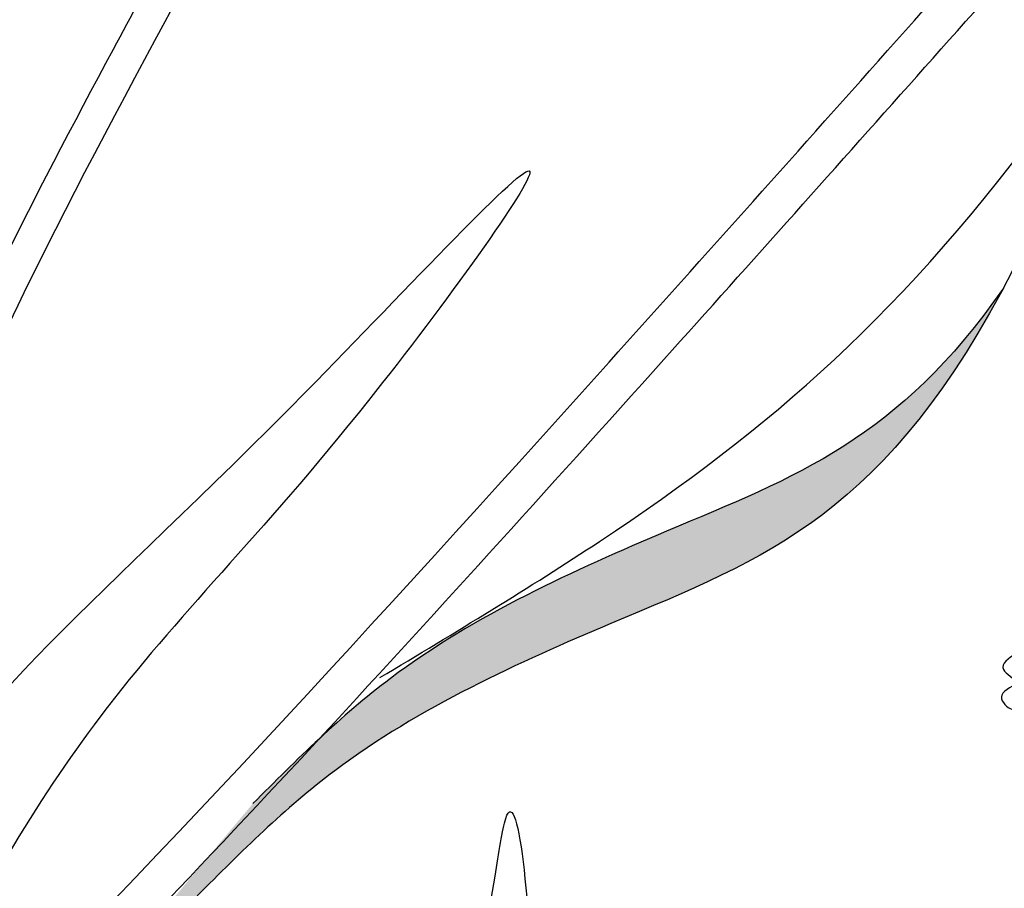
# Model space of a CAD drawing. Units: millimetres. Extents: x 49.7 to 123.8, y 50 to 147.4.
# Drawn here: x 70.2 to 72.4, y 100.9 to 102.8 of the extents above; entities that cross this region are included whole.
import ezdxf

# ---------------------------------------------------------------- set-up
doc = ezdxf.new("R2010")
doc.units = ezdxf.units.MM
doc.layers.add('Z_Pflanzebene', color=7, linetype='Continuous')
doc.layers.add('Z_Pflanzen', color=7, linetype='Continuous')

# ---------------------------------------------------------------- blocks, each defined once
blk = doc.blocks.new('Z_Lavendel_')
at = {"layer": 'Z_Pflanzen', "lineweight": 30, "true_color": 0x44a009}
h = blk.add_hatch(color=74, dxfattribs=at)
edge = h.paths.add_edge_path()
edge.add_spline(control_points=[(14.6137, 14.7062), (14.7109, 14.8034), (14.9717, 15.0642), (15.6517, 15.3708), (16.0497, 15.5163), (16.2805, 15.8517)], knot_values=[4.288329, 4.288329, 4.288329, 4.288329, 4.922839, 5.991407, 7.504648, 7.504648, 7.504648, 7.504648], degree=3, periodic=0)
edge.add_spline(control_points=[(16.2805, 15.8517), (16.0077, 15.3406), (15.5853, 15.1915), (14.8481, 14.8592), (14.5873, 14.5984), (14.4901, 14.5012)], knot_values=[4.018406, 4.018406, 4.018406, 4.018406, 5.80157, 6.870138, 7.504648, 7.504648, 7.504648, 7.504648], degree=3, periodic=0)
edge.add_line((14.4901, 14.5012), (14.393, 14.4367))
edge.add_spline(control_points=[(14.393, 14.4367), (14.4034, 14.4514), (14.414, 14.466), (14.4247, 14.4806)], knot_values=[3.170982, 3.170982, 3.170982, 3.170982, 3.255042, 3.255042, 3.255042, 3.255042], degree=3, periodic=0)
edge.add_line((14.4247, 14.4806), (14.6137, 14.7062))
at = {"layer": 'Z_Pflanzen', "color": 74, "lineweight": 30, "true_color": 0x44a009}
for points, knots in [([(12.1819, 12.6241), (12.2714, 12.8043), (12.3607, 12.9841), (12.6182, 13.5256), (12.7757, 13.889), (12.9703, 14.5084), (13.0277, 14.7589), (13.1082, 15.2737), (13.134, 15.5366), (13.2071, 16.3284), (13.2501, 16.8607), (13.547, 17.8625), (13.7997, 18.3236), (14.3848, 19.1791), (14.7119, 19.5763), (15.0377, 19.9719)], [0, 0, 0, 0, 0.828585, 0.828585, 2.485755, 2.485755, 3.576096, 3.576096, 4.666437, 4.666437, 6.84712, 6.84712, 9.027803, 9.027803, 11.082407, 11.082407, 11.082407, 11.082407]), ([(10.0351, 11.1959), (10.7649, 11.6068), (12.7544, 12.7968), (14.7913, 14.989), (16.1955, 16.5727), (16.6182, 17.0495)], [1.008197, 1.008197, 1.008197, 1.008197, 3.900629, 9.037425, 11.249362, 11.249362, 11.249362, 11.249362]), ([(10.0637, 11.1127), (10.0844, 11.1244), (10.1052, 11.1361), (10.6676, 11.4536), (11.2025, 11.7704), (12.1165, 12.3918), (12.5025, 12.6868), (13.2416, 13.3167), (13.5963, 13.6501), (14.4888, 14.5427), (15.0112, 15.1184), (15.9147, 16.1256), (16.2989, 16.5589), (16.6829, 16.9921)], [0.989917, 0.989917, 0.989917, 0.989917, 1.072062, 1.072062, 3.216187, 3.216187, 4.893527, 4.893527, 6.570867, 6.570867, 9.239519, 9.239519, 11.249362, 11.249362, 11.249362, 11.249362]), ([(13.3808, 13.7261), (13.4182, 13.9105), (13.4556, 14.0953), (13.5787, 14.6474), (13.6762, 15.0128), (13.9528, 15.7143), (14.1256, 16.0503), (14.3433, 16.4562), (14.3831, 16.5298), (14.4229, 16.6033)], [0, 0, 0, 0, 0.777854, 0.777854, 2.333561, 2.333561, 3.889268, 3.889268, 4.234958, 4.234958, 4.234958, 4.234958]), ([(14.8958, 14.9859), (15.0624, 15.0861), (15.6323, 15.4288), (16.0928, 15.8229), (16.5655, 16.4993), (16.1321, 15.3842), (15.5953, 15.196), (14.8481, 14.8592), (14.5873, 14.5984), (14.4901, 14.5012)], [0, 0, 0, 0, 0.891525, 3.050397, 3.252649, 4.010431, 5.859585, 6.938839, 7.579694, 7.579694, 7.579694, 7.579694]), ([(16.2805, 15.8517), (16.0497, 15.5163), (15.6517, 15.3708), (14.9717, 15.0642), (14.7109, 14.8034), (14.6137, 14.7062)], [4.288329, 4.288329, 4.288329, 4.288329, 5.80157, 6.870138, 7.504648, 7.504648, 7.504648, 7.504648]), ([(14.3864, 12.7444), (14.4901, 12.9089), (14.8447, 13.4715), (15.0783, 14.0308), (15.1959, 14.8475), (15.311, 13.6567), (14.9164, 13.247), (14.4009, 12.6098), (14.2855, 12.2595), (14.2424, 12.129)], [0, 0, 0, 0, 0.891525, 3.050397, 3.252649, 4.010431, 5.859585, 6.938839, 7.579694, 7.579694, 7.579694, 7.579694]), ([(13.498, 11.3763), (13.6463, 11.5321), (13.7948, 11.6882), (14.1748, 12.0761), (14.4101, 12.306), (15.1639, 12.9674), (15.7407, 13.352), (16.2111, 13.9984), (16.2957, 14.1508), (16.4219, 14.4512), (16.4703, 14.5929), (16.5193, 14.7361)], [0, 0, 0, 0, 0.901605, 0.901605, 2.262154, 2.262154, 4.983251, 4.983251, 5.752471, 5.752471, 6.374611, 6.374611, 6.374611, 6.374611])]:
    blk.add_open_spline(points, degree=3, knots=knots, dxfattribs=at)
for points in [[(12.2465, 12.592), (13.0694, 14.6366), (13.4697, 17.348), (15.0933, 19.926)], [(13.4515, 13.7118), (13.8327, 15.2084), (14.4863, 16.569)], [(13.4575, 13.7443), (13.7794, 14.5678), (14.7327, 15.6224), (15.2287, 16.1102), (14.8702, 15.6016), (14.274, 14.8983), (13.8946, 14.2522), (13.7941, 13.9973)], [(16.4633, 14.9321), (16.4121, 15.0239), (16.3089, 15.0385), (16.2806, 15.004), (16.3074, 14.9762), (16.2769, 14.947), (16.2957, 14.9171), (16.3558, 14.921), (16.4498, 14.8861)], [(13.5502, 11.3266), (14.8053, 12.5557), (16.3365, 14.0857), (16.5875, 14.7128)]]:
    blk.add_spline(points, degree=3, dxfattribs=at)

msp = doc.modelspace()

# ---------------------------------------------------------------- block references
at = {"layer": 'Z_Pflanzebene', "color": 74, "true_color": 0x44a009, "xscale": 0.98, "yscale": 0.98, "zscale": 0.98}
msp.add_blockref('Z_Lavendel_', (56.4302, 86.6393), dxfattribs=at)

doc.saveas('drawing.dxf')
